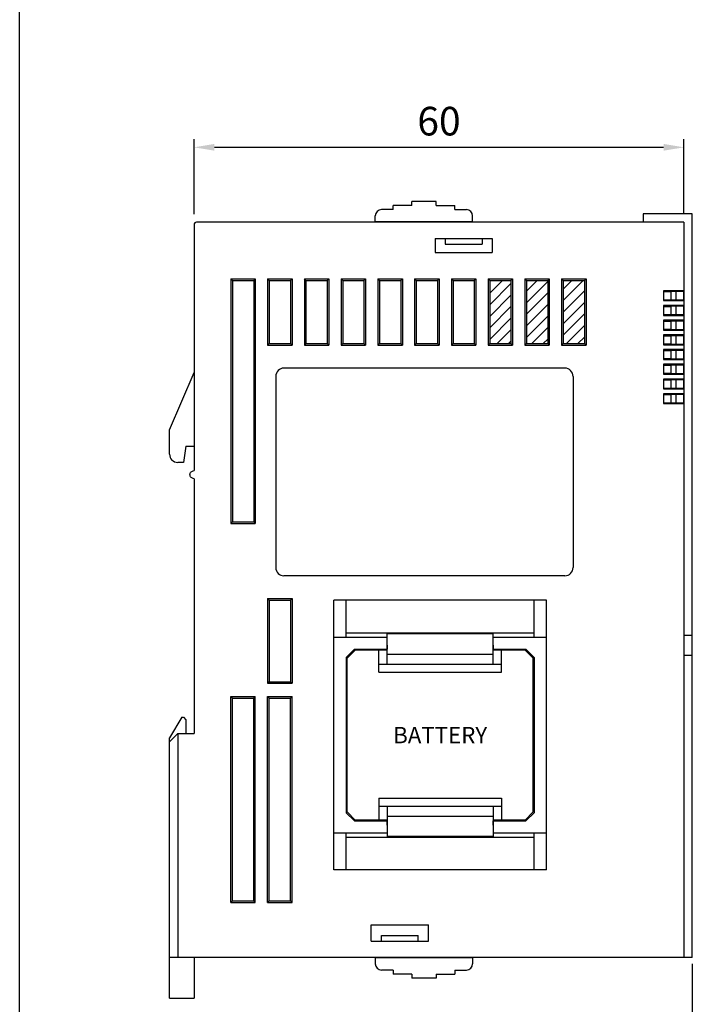
# Model space of a CAD drawing. Units: millimetres. Extents: x 133 to 1341, y 867 to 1754.
# Drawn here: x 133 to 216, y 932 to 1052 of the extents above; entities that cross this region are included whole.
import ezdxf
from ezdxf.enums import TextEntityAlignment as Align

# ---------------------------------------------------------------- set-up
doc = ezdxf.new("R2010")
doc.units = ezdxf.units.MM
doc.layers.add('1', color=3, linetype='Continuous')
doc.layers.add('CASE_MAIN', color=3, linetype='Continuous')
doc.styles.add('SIMPLEX', font='SIMPLEx.shx', dxfattribs={"bigfont": 'WHGTXT'})
doc.styles.get("Standard").update_dxf_attribs({"font": 'simplex.shx', "bigfont": 'WHGTXT.SHX'})
pattern_1 = [(45, (-2020.8532, 322.2302), (-0.70707476, 0.70707476), [])]

msp = doc.modelspace()

# ---------------------------------------------------------------- hatches: boundary and pattern name
at = {"layer": '1', "lineweight": -3}
h = msp.add_hatch(dxfattribs=at)
h.set_pattern_fill('_USER', scale=0.999955, angle=45, style=0, pattern_type=0)
h.set_pattern_definition(pattern_1)
h.paths.add_polyline_path([(190.14, 1012.5), (192.74, 1012.5), (192.74, 1020.22), (190.14, 1020.22)])
h = msp.add_hatch(dxfattribs=at)
h.set_pattern_fill('_USER', scale=0.999955, angle=45, style=0, pattern_type=0)
h.set_pattern_definition(pattern_1)
h.paths.add_polyline_path([(194.64, 1012.5), (197.24, 1012.5), (197.24, 1020.22), (194.64, 1020.22)])
h = msp.add_hatch(dxfattribs=at)
h.set_pattern_fill('_USER', scale=0.999955, angle=45, style=0, pattern_type=0)
h.set_pattern_definition(pattern_1)
h.paths.add_polyline_path([(199.14, 1012.5), (201.74, 1012.5), (201.74, 1020.22), (199.14, 1020.22)])

# ---------------------------------------------------------------- linework, layer by layer
at = {"color": 7}
for p, q in [((214.92, 1028.39), (208.92, 1028.39)), ((208.92, 1028.39), (208.92, 1027.36)), ((214.92, 937.39), (214.92, 1028.39)), ((213.92, 976.84), (214.92, 976.84)), ((214.92, 974.34), (213.92, 974.34)), ((214.92, 937.39), (208.92, 937.39))]:
    msp.add_line(p, q, dxfattribs=at)
at = {"color": 7, "linetype": 'Continuous'}
for p, q in [((212.92, 1018.91), (212.92, 1017.81)), ((213.92, 1018.91), (213.92, 1017.81)), ((212.92, 1017.11), (212.92, 1016.01)), ((213.92, 1017.11), (213.92, 1016.01)), ((212.92, 1015.31), (212.92, 1014.21)), ((213.92, 1015.31), (213.92, 1014.21)), ((212.92, 1013.51), (212.92, 1012.41)), ((213.92, 1013.51), (213.92, 1012.41)), ((212.92, 1011.72), (212.92, 1010.62)), ((213.92, 1011.72), (213.92, 1010.62)), ((212.92, 1009.92), (212.92, 1008.82)), ((213.92, 1009.92), (213.92, 1008.82)), ((212.92, 1008.12), (212.92, 1007.02)), ((213.92, 1008.12), (213.92, 1007.02)), ((212.92, 1006.32), (212.92, 1005.22)), ((213.92, 1006.32), (213.92, 1005.22))]:
    msp.add_line(p, q, dxfattribs=at)
msp.add_lwpolyline([(132.6, 1099.85), (447.25, 1099.85), (447.25, 867.04), (132.6, 867.04)], close=True)
at = {"layer": '1', "color": 7, "lineweight": -3}
for p, q in [((153.95, 1028.36), (153.95, 1037.52)), ((213.92, 1028.36), (213.92, 1037.52)), ((156.45, 1036.52), (211.42, 1036.52)), ((153.95, 1027.06), (153.95, 996.97)), ((213.92, 1027.36), (154.25, 1027.36)), ((213.92, 1027.36), (213.92, 937.39)), ((183.45, 1025.37), (190.44, 1025.37)), ((183.45, 1025.37), (183.45, 1023.67)), ((184.7, 1025.37), (184.7, 1024.67)), ((189.2, 1025.37), (189.2, 1024.67)), ((190.44, 1025.37), (190.44, 1023.67)), ((184.7, 1024.67), (189.2, 1024.67)), ((183.45, 1023.67), (190.44, 1023.67)), ((158.45, 1020.42), (161.45, 1020.42)), ((158.45, 1020.42), (158.45, 990.51)), ((158.65, 1020.22), (158.45, 1020.42)), ((158.65, 1020.22), (161.25, 1020.22)), ((158.65, 1020.22), (158.65, 990.71)), ((161.45, 1020.42), (161.25, 1020.22)), ((161.25, 1020.22), (161.25, 990.71)), ((161.45, 1020.42), (161.45, 990.51)), ((162.95, 1020.42), (165.95, 1020.42)), ((162.95, 1020.42), (162.95, 1012.3)), ((163.15, 1020.22), (162.95, 1020.42)), ((163.15, 1020.22), (165.75, 1020.22)), ((163.15, 1020.22), (163.15, 1012.5)), ((165.95, 1020.42), (165.75, 1020.22)), ((165.75, 1020.22), (165.75, 1012.5)), ((165.95, 1020.42), (165.95, 1012.3)), ((167.45, 1020.42), (170.45, 1020.42)), ((167.45, 1020.42), (167.45, 1012.3)), ((167.65, 1020.22), (167.45, 1020.42)), ((167.65, 1020.22), (170.25, 1020.22)), ((167.65, 1020.22), (167.65, 1012.5)), ((170.45, 1020.42), (170.25, 1020.22)), ((170.25, 1020.22), (170.25, 1012.5)), ((170.45, 1020.42), (170.45, 1012.3)), ((171.95, 1020.42), (174.95, 1020.42)), ((171.95, 1020.42), (171.95, 1012.3)), ((172.15, 1020.22), (171.95, 1020.42)), ((172.15, 1020.22), (174.75, 1020.22)), ((172.15, 1020.22), (172.15, 1012.5)), ((174.95, 1020.42), (174.75, 1020.22)), ((174.75, 1020.22), (174.75, 1012.5)), ((174.95, 1020.42), (174.95, 1012.3)), ((176.45, 1020.42), (179.45, 1020.42)), ((176.45, 1020.42), (176.45, 1012.3)), ((176.65, 1020.22), (176.45, 1020.42)), ((176.65, 1020.22), (179.25, 1020.22)), ((176.65, 1020.22), (176.65, 1012.5)), ((179.45, 1020.42), (179.25, 1020.22)), ((179.25, 1020.22), (179.25, 1012.5)), ((179.45, 1020.42), (179.45, 1012.3)), ((180.95, 1020.42), (183.95, 1020.42)), ((180.95, 1020.42), (180.95, 1012.3)), ((181.15, 1020.22), (180.95, 1020.42)), ((181.15, 1020.22), (183.75, 1020.22)), ((181.15, 1020.22), (181.15, 1012.5)), ((183.95, 1020.42), (183.75, 1020.22)), ((183.75, 1020.22), (183.75, 1012.5)), ((183.95, 1020.42), (183.95, 1012.3)), ((185.45, 1020.42), (188.45, 1020.42)), ((185.45, 1020.42), (185.45, 1012.3)), ((185.65, 1020.22), (185.45, 1020.42)), ((185.65, 1020.22), (188.25, 1020.22)), ((185.65, 1020.22), (185.65, 1012.5)), ((188.45, 1020.42), (188.25, 1020.22)), ((188.25, 1020.22), (188.25, 1012.5)), ((188.45, 1020.42), (188.45, 1012.3)), ((189.95, 1020.42), (192.94, 1020.42)), ((189.95, 1020.42), (189.95, 1012.3)), ((190.14, 1020.22), (189.95, 1020.42)), ((190.14, 1020.22), (192.74, 1020.22)), ((190.14, 1020.22), (190.14, 1012.5)), ((192.94, 1020.42), (192.74, 1020.22)), ((192.74, 1020.22), (192.74, 1012.5)), ((192.94, 1020.42), (192.94, 1012.3)), ((194.44, 1020.42), (197.44, 1020.42)), ((194.44, 1020.42), (194.44, 1012.3)), ((194.64, 1020.22), (194.44, 1020.42)), ((194.64, 1020.22), (197.24, 1020.22)), ((194.64, 1020.22), (194.64, 1012.5)), ((197.44, 1020.42), (197.24, 1020.22)), ((197.24, 1020.22), (197.24, 1012.5)), ((197.44, 1020.42), (197.44, 1012.3)), ((198.94, 1020.42), (201.94, 1020.42)), ((198.94, 1020.42), (198.94, 1012.3)), ((199.14, 1020.22), (198.94, 1020.42)), ((199.14, 1020.22), (201.74, 1020.22)), ((199.14, 1020.22), (199.14, 1012.5)), ((201.94, 1020.42), (201.74, 1020.22)), ((201.74, 1020.22), (201.74, 1012.5)), ((201.94, 1020.42), (201.94, 1012.3)), ((211.42, 1018.96), (211.42, 1017.76)), ((213.92, 1018.96), (211.42, 1018.96)), ((211.42, 1018.96), (211.42, 1017.76)), ((213.92, 1017.76), (213.92, 1018.96)), ((211.42, 1017.76), (213.92, 1017.76)), ((211.42, 1017.16), (211.42, 1015.96)), ((213.92, 1017.16), (211.42, 1017.16)), ((211.42, 1017.16), (211.42, 1015.96)), ((213.92, 1015.96), (213.92, 1017.16)), ((211.42, 1015.96), (213.92, 1015.96)), ((211.42, 1015.36), (211.42, 1014.16)), ((213.92, 1015.36), (211.42, 1015.36)), ((211.42, 1015.36), (211.42, 1014.16)), ((213.92, 1014.16), (213.92, 1015.36)), ((211.42, 1014.16), (213.92, 1014.16)), ((211.42, 1013.56), (211.42, 1012.36)), ((213.92, 1013.56), (211.42, 1013.56)), ((211.42, 1013.56), (211.42, 1012.36)), ((213.92, 1012.36), (213.92, 1013.56)), ((163.15, 1012.5), (162.95, 1012.3)), ((162.95, 1012.3), (165.95, 1012.3)), ((163.15, 1012.5), (165.75, 1012.5)), ((165.75, 1012.5), (165.95, 1012.3)), ((167.65, 1012.5), (167.45, 1012.3)), ((167.45, 1012.3), (170.45, 1012.3)), ((167.65, 1012.5), (170.25, 1012.5)), ((170.25, 1012.5), (170.45, 1012.3)), ((172.15, 1012.5), (171.95, 1012.3)), ((171.95, 1012.3), (174.95, 1012.3)), ((172.15, 1012.5), (174.75, 1012.5)), ((174.75, 1012.5), (174.95, 1012.3)), ((176.65, 1012.5), (176.45, 1012.3)), ((176.45, 1012.3), (179.45, 1012.3)), ((176.65, 1012.5), (179.25, 1012.5)), ((179.25, 1012.5), (179.45, 1012.3)), ((181.15, 1012.5), (180.95, 1012.3)), ((180.95, 1012.3), (183.95, 1012.3)), ((181.15, 1012.5), (183.75, 1012.5)), ((183.75, 1012.5), (183.95, 1012.3)), ((185.65, 1012.5), (185.45, 1012.3)), ((185.45, 1012.3), (188.45, 1012.3)), ((185.65, 1012.5), (188.25, 1012.5)), ((188.25, 1012.5), (188.45, 1012.3)), ((190.14, 1012.5), (189.95, 1012.3)), ((189.95, 1012.3), (192.94, 1012.3)), ((190.14, 1012.5), (192.74, 1012.5)), ((192.74, 1012.5), (192.94, 1012.3)), ((194.64, 1012.5), (194.44, 1012.3)), ((194.44, 1012.3), (197.44, 1012.3)), ((194.64, 1012.5), (197.24, 1012.5)), ((197.24, 1012.5), (197.44, 1012.3)), ((199.14, 1012.5), (198.94, 1012.3)), ((198.94, 1012.3), (201.94, 1012.3)), ((199.14, 1012.5), (201.74, 1012.5)), ((201.74, 1012.5), (201.94, 1012.3)), ((211.42, 1012.36), (213.92, 1012.36)), ((211.42, 1011.77), (211.42, 1010.57)), ((213.92, 1011.77), (211.42, 1011.77)), ((211.42, 1011.77), (211.42, 1010.57)), ((213.92, 1010.57), (213.92, 1011.77)), ((211.42, 1010.57), (213.92, 1010.57)), ((211.42, 1009.97), (211.42, 1008.77)), ((213.92, 1009.97), (211.42, 1009.97)), ((211.42, 1009.97), (211.42, 1008.77)), ((213.92, 1008.77), (213.92, 1009.97)), ((150.95, 1001.97), (153.95, 1008.97)), ((163.95, 1008.5), (163.95, 985.1)), ((199.34, 1009.5), (164.95, 1009.5)), ((200.34, 1008.5), (200.34, 985.1)), ((211.42, 1008.77), (213.92, 1008.77)), ((211.42, 1008.17), (211.42, 1006.97)), ((213.92, 1008.17), (211.42, 1008.17)), ((211.42, 1008.17), (211.42, 1006.97)), ((213.92, 1006.97), (213.92, 1008.17)), ((211.42, 1006.97), (213.92, 1006.97)), ((211.42, 1006.37), (211.42, 1005.17)), ((213.92, 1006.37), (211.42, 1006.37)), ((211.42, 1006.37), (211.42, 1005.17)), ((213.92, 1005.17), (213.92, 1006.37)), ((211.42, 1005.17), (213.92, 1005.17)), ((150.95, 998.97), (150.95, 1001.97)), ((152.95, 999.97), (152.65, 997.97)), ((152.95, 999.97), (153.95, 999.97)), ((153.95, 999.97), (153.95, 996.97)), ((152.65, 997.97), (151.95, 997.97)), ((153.95, 995.97), (153.95, 964.78)), ((158.65, 990.71), (158.45, 990.51)), ((158.45, 990.51), (161.45, 990.51)), ((158.65, 990.71), (161.25, 990.71)), ((161.25, 990.71), (161.45, 990.51)), ((199.34, 984.1), (164.95, 984.1)), ((162.95, 981.3), (165.95, 981.3)), ((162.95, 981.3), (162.95, 970.94)), ((163.15, 981.1), (162.95, 981.3)), ((163.15, 981.1), (165.75, 981.1)), ((163.15, 981.1), (163.15, 971.14)), ((165.95, 981.3), (165.75, 981.1)), ((165.75, 981.1), (165.75, 971.14)), ((165.95, 981.3), (165.95, 970.94)), ((171.08, 948.1), (171.08, 981.1)), ((197.08, 981.1), (171.08, 981.1)), ((172.58, 976.6), (172.58, 981.1)), ((195.58, 976.6), (195.58, 981.1)), ((197.08, 948.1), (197.08, 981.1)), ((172.58, 977.1), (195.58, 977.1)), ((171.08, 976.6), (177.58, 976.6)), ((177.58, 973.3), (177.58, 977)), ((190.58, 977), (177.58, 977)), ((190.58, 973.3), (190.58, 977)), ((190.58, 976.6), (197.08, 976.6)), ((173.58, 975.1), (172.58, 974.1)), ((172.68, 974), (173.68, 975)), ((173.58, 975.1), (177.58, 975.1)), ((177.58, 975), (173.68, 975)), ((176.58, 972.3), (176.58, 975)), ((177.58, 975.6), (177.58, 975.1)), ((190.58, 975.6), (190.58, 975.1)), ((190.58, 975.1), (194.58, 975.1)), ((194.48, 975), (190.58, 975)), ((191.58, 972.3), (191.58, 975)), ((194.48, 975), (195.48, 974)), ((194.58, 975.1), (195.58, 974.1)), ((172.58, 974.1), (172.58, 955.1)), ((172.68, 955.2), (172.68, 974)), ((177.58, 974.5), (190.58, 974.5)), ((195.48, 955.2), (195.48, 974)), ((195.58, 974.1), (195.58, 955.1)), ((176.58, 973.3), (191.58, 973.3)), ((176.58, 972.3), (191.58, 972.3)), ((163.15, 971.14), (162.95, 970.94)), ((163.15, 971.14), (165.75, 971.14)), ((165.75, 971.14), (165.95, 970.94)), ((162.95, 970.94), (165.95, 970.94)), ((158.45, 969.34), (161.45, 969.34)), ((158.45, 944.12), (158.45, 969.34)), ((158.65, 969.14), (158.45, 969.34)), ((158.65, 944.32), (158.65, 969.14)), ((158.65, 969.14), (161.25, 969.14)), ((161.25, 969.14), (161.45, 969.34)), ((161.25, 944.32), (161.25, 969.14)), ((161.45, 944.12), (161.45, 969.34)), ((162.95, 969.34), (165.95, 969.34)), ((162.95, 944.12), (162.95, 969.34)), ((163.15, 969.14), (162.95, 969.34)), ((163.15, 944.32), (163.15, 969.14)), ((163.15, 969.14), (165.75, 969.14)), ((165.75, 969.14), (165.95, 969.34)), ((165.75, 944.32), (165.75, 969.14)), ((165.95, 944.12), (165.95, 969.34)), ((152.45, 966.78), (150.95, 964.28)), ((152.45, 966.78), (152.65, 966.78)), ((152.65, 966.78), (152.95, 966.48)), ((152.95, 966.48), (152.95, 964.78)), ((150.95, 963.78), (151.95, 964.78)), ((150.95, 932.4), (150.95, 964.28)), ((151.95, 964.78), (153.95, 964.78)), ((176.58, 956.9), (176.58, 954.2)), ((176.58, 956.9), (191.58, 956.9)), ((191.58, 956.9), (191.58, 954.2)), ((176.58, 955.9), (191.58, 955.9)), ((177.58, 955.9), (177.58, 952.2)), ((190.58, 955.9), (190.58, 952.2)), ((173.58, 954.1), (172.58, 955.1)), ((172.68, 955.2), (173.68, 954.2)), ((177.58, 954.2), (173.68, 954.2)), ((177.58, 954.7), (190.58, 954.7)), ((194.48, 954.2), (190.58, 954.2)), ((194.48, 954.2), (195.48, 955.2)), ((194.58, 954.1), (195.58, 955.1)), ((173.58, 954.1), (177.58, 954.1)), ((177.58, 953.6), (177.58, 954.1)), ((190.58, 954.1), (194.58, 954.1)), ((190.58, 953.6), (190.58, 954.1)), ((177.58, 952.6), (171.08, 952.6)), ((172.58, 948.1), (172.58, 952.6)), ((172.58, 952.1), (195.58, 952.1)), ((190.58, 952.2), (177.58, 952.2)), ((197.08, 952.6), (190.58, 952.6)), ((195.58, 948.1), (195.58, 952.6)), ((197.08, 948.1), (171.08, 948.1)), ((158.65, 944.32), (158.45, 944.12)), ((158.45, 944.12), (161.45, 944.12)), ((158.65, 944.32), (161.25, 944.32)), ((161.45, 944.12), (161.25, 944.32)), ((163.15, 944.32), (162.95, 944.12)), ((162.95, 944.12), (165.95, 944.12)), ((163.15, 944.32), (165.75, 944.32)), ((165.95, 944.12), (165.75, 944.32)), ((175.65, 941.37), (182.65, 941.37)), ((175.65, 939.37), (175.65, 941.37)), ((182.65, 939.37), (182.65, 941.37)), ((176.9, 939.37), (176.9, 940.07)), ((176.9, 940.07), (181.4, 940.07)), ((181.4, 939.37), (181.4, 940.07)), ((175.65, 939.37), (182.65, 939.37)), ((213.92, 937.39), (150.95, 937.39)), ((153.95, 937.39), (153.95, 932.4)), ((214.92, 936.61), (214.92, 923.65)), ((150.95, 932.4), (153.95, 932.4))]:
    msp.add_line(p, q, dxfattribs=at)
at = {"layer": '1', "color": 7}
msp.add_line((151.95, 964.78), (151.95, 937.39), dxfattribs=at)
at = {"layer": '1', "color": 7, "lineweight": -3}
for centre, radius, start, end in [((154.25, 1027.06), 0.3, 90, 180), ((164.95, 1008.5), 1, 90, 180), ((199.34, 1008.5), 1, 0, 90), ((151.95, 998.97), 1, 180, 270), ((164.95, 985.1), 1, 180, 270), ((199.34, 985.1), 1, 270, 0)]:
    msp.add_arc(centre, radius, start, end, dxfattribs=at)
msp.add_spline([(153.95, 995.97), (153.59, 996.12), (153.45, 996.47), (153.59, 996.82), (153.95, 996.97)], degree=3, dxfattribs=at)
for points in [[(156.45, 1036.94), (156.45, 1036.11), (153.95, 1036.52)], [(211.42, 1036.94), (211.42, 1036.11), (213.92, 1036.52)]]:
    msp.add_solid(points, dxfattribs=at)
at = {"layer": 'CASE_MAIN', "color": 7, "lineweight": -3}
for p, q in [((178.32, 1028.9), (176.88, 1028.9)), ((178.32, 1028.9), (178.32, 1029.4)), ((180.6, 1029.4), (178.32, 1029.4)), ((180.6, 1029.4), (180.6, 1029.89)), ((183.58, 1029.89), (180.6, 1029.89)), ((183.58, 1029.4), (183.58, 1029.89)), ((183.58, 1029.4), (185.87, 1029.4)), ((185.87, 1028.9), (185.87, 1029.4)), ((185.87, 1028.9), (187.31, 1028.9)), ((176.13, 1027.41), (176.13, 1028.15)), ((188.05, 1027.41), (188.05, 1028.15)), ((188.05, 1027.41), (176.13, 1027.41)), ((180.6, 1027.36), (180.6, 1027.41)), ((183.58, 1027.36), (183.58, 1027.41)), ((211.42, 1018.86), (212.32, 1018.86)), ((211.42, 1018.86), (211.42, 1017.86)), ((212.32, 1018.91), (212.32, 1017.81)), ((212.32, 1018.91), (213.92, 1018.91)), ((212.32, 1018.86), (212.32, 1017.86)), ((211.42, 1017.86), (212.32, 1017.86)), ((211.42, 1017.06), (212.32, 1017.06)), ((211.42, 1017.06), (211.42, 1016.06)), ((213.92, 1017.81), (212.32, 1017.81)), ((212.32, 1017.11), (212.32, 1016.01)), ((212.32, 1017.11), (213.92, 1017.11)), ((212.32, 1017.06), (212.32, 1016.06)), ((211.42, 1016.06), (212.32, 1016.06)), ((213.92, 1016.01), (212.32, 1016.01)), ((211.42, 1015.26), (212.32, 1015.26)), ((211.42, 1015.26), (211.42, 1014.26)), ((212.32, 1015.31), (212.32, 1014.21)), ((212.32, 1015.31), (213.92, 1015.31)), ((212.32, 1015.26), (212.32, 1014.26)), ((211.42, 1014.26), (212.32, 1014.26)), ((211.42, 1013.46), (212.32, 1013.46)), ((211.42, 1013.46), (211.42, 1012.46)), ((213.92, 1014.21), (212.32, 1014.21)), ((212.32, 1013.51), (212.32, 1012.41)), ((212.32, 1013.51), (213.92, 1013.51)), ((212.32, 1013.46), (212.32, 1012.46)), ((211.42, 1012.46), (212.32, 1012.46)), ((213.92, 1012.41), (212.32, 1012.41)), ((211.42, 1011.67), (212.32, 1011.67)), ((211.42, 1011.67), (211.42, 1010.67)), ((212.32, 1011.72), (212.32, 1010.62)), ((212.32, 1011.72), (213.92, 1011.72)), ((212.32, 1011.67), (212.32, 1010.67)), ((211.42, 1010.67), (212.32, 1010.67)), ((211.42, 1009.87), (212.32, 1009.87)), ((211.42, 1009.87), (211.42, 1008.87)), ((213.92, 1010.62), (212.32, 1010.62)), ((212.32, 1009.92), (212.32, 1008.82)), ((212.32, 1009.92), (213.92, 1009.92)), ((212.32, 1009.87), (212.32, 1008.87)), ((211.42, 1008.87), (212.32, 1008.87)), ((213.92, 1008.82), (212.32, 1008.82)), ((211.42, 1008.07), (212.32, 1008.07)), ((211.42, 1008.07), (211.42, 1007.07)), ((212.32, 1008.12), (212.32, 1007.02)), ((212.32, 1008.12), (213.92, 1008.12)), ((212.32, 1008.07), (212.32, 1007.07)), ((211.42, 1007.07), (212.32, 1007.07)), ((211.42, 1006.27), (212.32, 1006.27)), ((211.42, 1006.27), (211.42, 1005.27)), ((213.92, 1007.02), (212.32, 1007.02)), ((212.32, 1006.32), (212.32, 1005.22)), ((212.32, 1006.32), (213.92, 1006.32)), ((212.32, 1006.27), (212.32, 1005.27)), ((211.42, 1005.27), (212.32, 1005.27)), ((213.92, 1005.22), (212.32, 1005.22)), ((176.13, 937.35), (176.13, 936.6)), ((188.05, 937.35), (176.13, 937.35)), ((180.6, 937.39), (180.6, 937.35)), ((183.58, 937.39), (183.58, 937.35)), ((188.05, 937.35), (188.05, 936.6)), ((178.32, 935.85), (176.88, 935.85)), ((178.32, 935.85), (178.32, 935.36)), ((180.6, 935.36), (178.32, 935.36)), ((180.6, 935.36), (180.6, 934.86)), ((183.58, 935.36), (183.58, 934.86)), ((183.58, 935.36), (185.87, 935.36)), ((185.87, 935.85), (187.31, 935.85)), ((185.87, 935.85), (185.87, 935.36)), ((183.58, 934.86), (180.6, 934.86))]:
    msp.add_line(p, q, dxfattribs=at)
for centre, start, end in [((176.88, 1028.15), 90, 180), ((187.31, 1028.15), 0, 90), ((176.88, 936.6), 180, 270), ((187.31, 936.6), 270, 0)]:
    msp.add_arc(centre, 0.745, start, end, dxfattribs=at)

# ---------------------------------------------------------------- texts
at = {"layer": '1', "color": 7, "lineweight": -3, "style": 'SIMPLEX'}
msp.add_text('BATTERY', height=2, dxfattribs=at).set_placement((184.08, 964.6), align=Align.MIDDLE_CENTER)
at = {"layer": '1', "color": 7, "lineweight": -3, "insert": (183.93, 1039.27), "char_height": 3.5, "attachment_point": 5}
msp.add_mtext('60', dxfattribs=at)

doc.saveas('drawing.dxf')
